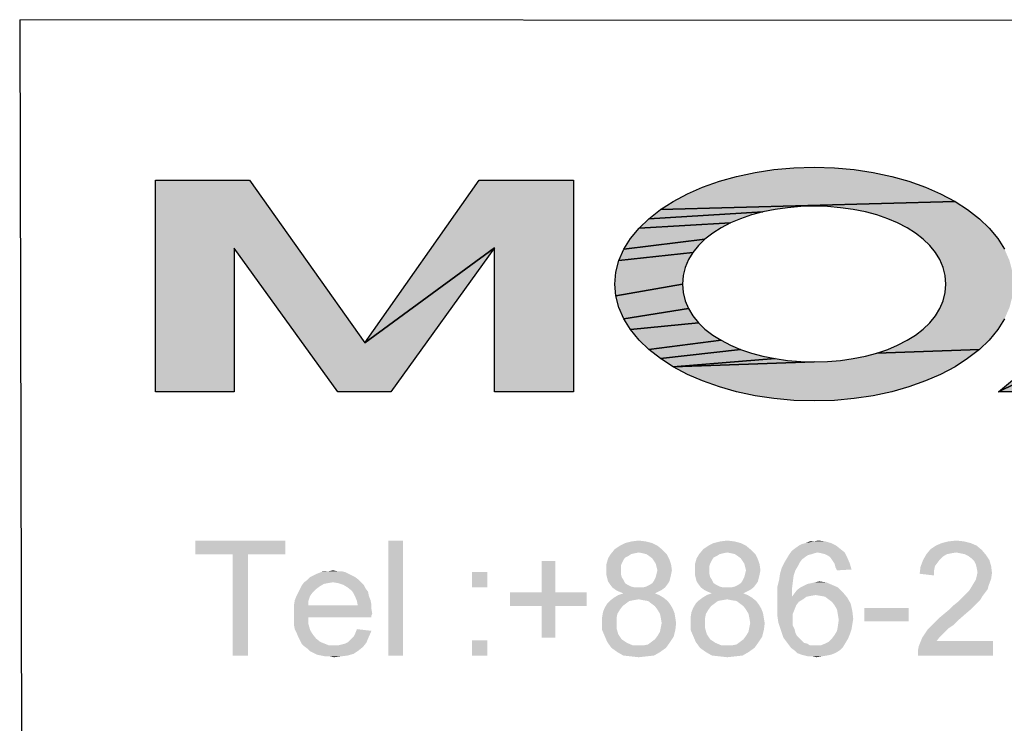
# Model space of a CAD drawing. Units: millimetres. Extents: x -15 to 815, y 29 to 609.
# Drawn here: x 381 to 429, y 65 to 100 of the extents above; entities that cross this region are included whole.
import ezdxf

# ---------------------------------------------------------------- set-up
doc = ezdxf.new("R2010")
doc.units = ezdxf.units.MM
doc.header["$LTSCALE"] = 46.255
doc.layers.add('DRW0001_DXF_FORMAT', color=7, linetype='CONTINUOUS')

msp = doc.modelspace()

# ---------------------------------------------------------------- hatches: boundary and pattern name
at = {"layer": 'DRW0001_DXF_FORMAT', "linetype": 'Continuous'}
for points in [[(419.976, 92.551), (420.979, 92.522), (421.953, 92.435), (422.88, 92.296), (423.795, 92.1), (424.638, 91.863), (425.463, 91.57), (426.202, 91.247), (426.915, 90.868), (412.418, 90.47), (413.037, 90.868), (413.75, 91.247), (414.489, 91.57), (415.314, 91.863), (416.157, 92.1), (417.073, 92.296), (417.999, 92.435), (418.973, 92.522)], [(392.189, 91.909), (397.853, 83.916), (404.249, 88.576), (399.144, 81.497), (396.528, 81.497), (391.433, 88.56), (391.433, 81.497), (387.551, 81.497), (387.551, 91.909)], [(404.249, 88.576), (397.853, 83.916), (403.483, 91.909), (408.139, 91.909), (408.139, 81.497), (404.249, 81.497)], [(437.773, 88.769), (441.545, 91.913), (446.172, 91.913), (440.026, 86.886), (429.054, 81.497), (435.516, 86.886)], [(418.059, 90.473), (417.454, 90.351), (411.838, 90.017), (412.418, 90.47), (426.915, 90.868), (427.534, 90.47), (428.114, 90.017), (428.595, 89.555), (429.02, 89.041), (429.345, 88.521), (429.592, 87.961), (429.741, 87.39), (429.791, 86.803), (429.741, 86.215), (429.592, 85.644), (429.345, 85.084), (429.02, 84.564), (428.595, 84.049), (428.114, 83.587), (423.055, 83.402), (423.6, 83.586), (424.088, 83.792), (424.559, 84.035), (424.968, 84.294), (425.351, 84.591), (425.669, 84.899), (425.948, 85.244), (426.164, 85.601), (426.326, 85.984), (426.424, 86.384), (426.457, 86.803), (426.424, 87.221), (426.326, 87.62), (426.164, 88.004), (425.948, 88.36), (425.669, 88.705), (425.351, 89.013), (424.968, 89.31), (424.559, 89.569), (424.088, 89.813), (423.6, 90.018), (423.055, 90.203), (422.499, 90.351), (421.894, 90.473), (421.282, 90.558), (420.639, 90.611), (419.976, 90.629), (419.314, 90.611), (418.67, 90.558)], [(416.353, 90.018), (415.865, 89.813), (411.357, 89.555), (411.838, 90.017), (417.454, 90.351), (416.898, 90.203)], [(415.394, 89.569), (414.986, 89.31), (414.604, 89.013), (410.608, 88.521), (410.933, 89.041), (411.357, 89.555), (415.865, 89.813)], [(440.026, 86.886), (446.464, 81.523), (456.526, 89.341), (450.558, 81.497), (442.1, 81.497), (437.772, 85.04), (433.446, 81.497), (429.054, 81.497)], [(414.285, 88.705), (414.007, 88.36), (410.361, 87.961), (410.608, 88.521), (414.604, 89.013)], [(413.791, 88.004), (413.629, 87.62), (413.531, 87.221), (413.498, 86.803), (410.212, 86.215), (410.161, 86.803), (410.212, 87.39), (410.361, 87.961), (414.007, 88.36)], [(413.531, 86.384), (413.629, 85.984), (413.791, 85.601), (410.608, 85.084), (410.361, 85.644), (410.212, 86.215), (413.498, 86.803)], [(414.007, 85.244), (414.285, 84.899), (410.933, 84.564), (410.608, 85.084), (413.791, 85.601)], [(414.604, 84.591), (414.986, 84.294), (415.394, 84.035), (411.838, 83.587), (411.357, 84.049), (410.933, 84.564), (414.285, 84.899)], [(415.865, 83.792), (416.353, 83.586), (412.418, 83.134), (411.838, 83.587), (415.394, 84.035)], [(417.454, 83.254), (418.059, 83.132), (413.037, 82.736), (412.418, 83.134), (416.353, 83.586), (416.898, 83.402)], [(423.055, 83.402), (428.114, 83.587), (427.534, 83.134), (426.915, 82.736), (426.202, 82.357), (425.463, 82.034), (424.638, 81.741), (423.795, 81.503), (422.88, 81.307), (421.953, 81.168), (420.979, 81.081), (419.976, 81.051), (418.973, 81.081), (417.999, 81.168), (417.073, 81.307), (416.157, 81.503), (415.314, 81.741), (414.489, 82.034), (413.75, 82.357), (413.037, 82.736), (419.976, 82.976), (420.639, 82.994), (421.282, 83.047), (421.894, 83.132), (422.499, 83.254)], [(419.976, 82.976), (413.037, 82.736), (418.059, 83.132), (418.67, 83.047), (419.314, 82.994)]]:
    msp.add_hatch(color=7, dxfattribs=at).paths.add_polyline_path(points)

# ---------------------------------------------------------------- linework, layer by layer
at = {"layer": 'DRW0001_DXF_FORMAT', "color": 1, "linetype": 'Continuous'}
for p, q in [((800.008, 99.508), (380.871, 99.805)), ((380.886, 99.782), (381.009, 43.82))]:
    msp.add_line(p, q, dxfattribs=at)
at = {"layer": 'DRW0001_DXF_FORMAT', "color": 7, "linetype": 'Continuous'}
for points in [[(419.976, 92.551), (420.979, 92.522), (421.953, 92.435), (422.88, 92.296), (423.795, 92.1), (424.638, 91.863), (425.463, 91.57), (426.202, 91.247), (426.915, 90.868), (412.418, 90.47), (413.037, 90.868), (413.75, 91.247), (414.489, 91.57), (415.314, 91.863), (416.157, 92.1), (417.073, 92.296), (417.999, 92.435), (418.973, 92.522), (419.976, 92.551)], [(392.189, 91.909), (397.853, 83.916), (404.249, 88.576), (399.144, 81.497), (396.528, 81.497), (391.433, 88.56), (391.433, 81.497), (387.551, 81.497), (387.551, 91.909), (392.189, 91.909)], [(404.249, 88.576), (397.853, 83.916), (403.483, 91.909), (408.139, 91.909), (408.139, 81.497), (404.249, 81.497), (404.249, 88.576)], [(437.773, 88.769), (441.545, 91.913), (446.172, 91.913), (440.026, 86.886), (429.054, 81.497), (435.516, 86.886), (437.773, 88.769)], [(418.059, 90.473), (417.454, 90.351), (411.838, 90.017), (412.418, 90.47), (426.915, 90.868), (427.534, 90.47), (428.114, 90.017), (428.595, 89.555), (429.02, 89.041), (429.345, 88.521)], [(416.353, 90.018), (415.865, 89.813), (411.357, 89.555), (411.838, 90.017), (417.454, 90.351), (416.898, 90.203), (416.353, 90.018)], [(429.345, 85.084), (429.02, 84.564), (428.595, 84.049), (428.114, 83.587), (423.055, 83.402), (423.6, 83.586), (424.088, 83.792), (424.559, 84.035), (424.968, 84.294), (425.351, 84.591), (425.669, 84.899), (425.948, 85.244), (426.164, 85.601), (426.326, 85.984), (426.424, 86.384), (426.457, 86.803), (426.424, 87.221), (426.326, 87.62), (426.164, 88.004), (425.948, 88.36), (425.669, 88.705), (425.351, 89.013), (424.968, 89.31), (424.559, 89.569), (424.088, 89.813), (423.6, 90.018), (423.055, 90.203), (422.499, 90.351), (421.894, 90.473), (421.282, 90.558), (420.639, 90.611), (419.976, 90.629), (419.314, 90.611), (418.67, 90.558), (418.059, 90.473)], [(415.394, 89.569), (414.986, 89.31), (414.604, 89.013), (410.608, 88.521), (410.933, 89.041), (411.357, 89.555), (415.865, 89.813), (415.394, 89.569)], [(440.026, 86.886), (446.464, 81.523), (456.526, 89.341), (450.558, 81.497), (442.1, 81.497), (437.772, 85.04), (433.446, 81.497), (429.054, 81.497), (440.026, 86.886)], [(414.285, 88.705), (414.007, 88.36), (410.361, 87.961), (410.608, 88.521), (414.604, 89.013), (414.285, 88.705)], [(413.791, 88.004), (413.629, 87.62), (413.531, 87.221), (413.498, 86.803), (410.212, 86.215), (410.161, 86.803), (410.212, 87.39), (410.361, 87.961), (414.007, 88.36), (413.791, 88.004)], [(413.531, 86.384), (413.629, 85.984), (413.791, 85.601), (410.608, 85.084), (410.361, 85.644), (410.212, 86.215), (413.498, 86.803), (413.531, 86.384)], [(414.007, 85.244), (414.285, 84.899), (410.933, 84.564), (410.608, 85.084), (413.791, 85.601), (414.007, 85.244)], [(414.604, 84.591), (414.986, 84.294), (415.394, 84.035), (411.838, 83.587), (411.357, 84.049), (410.933, 84.564), (414.285, 84.899), (414.604, 84.591)], [(415.865, 83.792), (416.353, 83.586), (412.418, 83.134), (411.838, 83.587), (415.394, 84.035), (415.865, 83.792)], [(417.454, 83.254), (418.059, 83.132), (413.037, 82.736), (412.418, 83.134), (416.353, 83.586), (416.898, 83.402), (417.454, 83.254)], [(423.055, 83.402), (428.114, 83.587), (427.534, 83.134), (426.915, 82.736), (426.202, 82.357), (425.463, 82.034), (424.638, 81.741), (423.795, 81.503), (422.88, 81.307), (421.953, 81.168), (420.979, 81.081), (419.976, 81.051), (418.973, 81.081), (417.999, 81.168), (417.073, 81.307), (416.157, 81.503), (415.314, 81.741), (414.489, 82.034), (413.75, 82.357), (413.037, 82.736), (419.976, 82.976), (420.639, 82.994), (421.282, 83.047), (421.894, 83.132), (422.499, 83.254), (423.055, 83.402)], [(419.976, 82.976), (413.037, 82.736), (418.059, 83.132), (418.67, 83.047), (419.314, 82.994), (419.976, 82.976)]]:
    msp.add_lwpolyline(points, dxfattribs=at)
for points in [[(393.951, 74.186), (389.509, 73.515), (389.509, 74.186)], [(391.353, 73.515), (389.509, 73.515), (393.951, 74.186)], [(392.108, 73.515), (391.353, 73.515), (393.951, 74.186)], [(392.108, 73.515), (393.951, 74.186), (393.951, 73.515)], [(399.734, 74.186), (399.022, 68.529), (399.022, 74.186)], [(399.022, 68.529), (399.734, 74.186), (399.734, 68.529)], [(411.006, 74.144), (411.342, 74.186), (411.677, 74.144)], [(415.365, 74.144), (415.7, 74.186), (416.035, 74.144)], [(419.974, 74.144), (420.184, 74.186), (420.519, 74.144)], [(426.595, 74.144), (426.972, 74.186), (427.349, 74.144)], [(412.515, 73.725), (409.959, 73.515), (410.168, 73.767)], [(412.515, 73.725), (411.342, 73.599), (409.959, 73.515)], [(412.264, 73.934), (410.168, 73.767), (410.42, 73.934)], [(410.168, 73.767), (412.264, 73.934), (412.515, 73.725)], [(412.012, 74.06), (410.42, 73.934), (410.671, 74.06)], [(410.42, 73.934), (412.012, 74.06), (412.264, 73.934)], [(411.677, 74.144), (410.671, 74.06), (411.006, 74.144)], [(410.671, 74.06), (411.677, 74.144), (412.012, 74.06)], [(411.551, 73.557), (411.342, 73.599), (412.515, 73.725)], [(411.719, 73.515), (411.551, 73.557), (412.515, 73.725)], [(411.719, 73.515), (412.515, 73.725), (412.725, 73.515)], [(416.873, 73.725), (414.317, 73.515), (414.526, 73.767)], [(416.873, 73.725), (415.7, 73.599), (414.317, 73.515)], [(416.622, 73.934), (414.526, 73.767), (414.778, 73.934)], [(414.526, 73.767), (416.622, 73.934), (416.873, 73.725)], [(416.37, 74.06), (414.778, 73.934), (415.029, 74.06)], [(414.778, 73.934), (416.37, 74.06), (416.622, 73.934)], [(416.035, 74.144), (415.029, 74.06), (415.365, 74.144)], [(415.029, 74.06), (416.035, 74.144), (416.37, 74.06)], [(415.909, 73.557), (415.7, 73.599), (416.873, 73.725)], [(416.077, 73.515), (415.909, 73.557), (416.873, 73.725)], [(416.077, 73.515), (416.873, 73.725), (417.083, 73.515)], [(420.142, 73.599), (418.759, 73.515), (418.884, 73.683)], [(421.273, 73.767), (418.884, 73.683), (419.052, 73.809)], [(420.142, 73.599), (418.884, 73.683), (421.273, 73.767)], [(421.064, 73.934), (419.052, 73.809), (419.22, 73.934)], [(419.052, 73.809), (421.064, 73.934), (421.273, 73.767)], [(419.22, 73.934), (419.387, 74.018), (420.812, 74.06)], [(419.22, 73.934), (420.812, 74.06), (421.064, 73.934)], [(420.812, 74.06), (419.387, 74.018), (419.555, 74.06)], [(419.974, 74.144), (420.519, 74.144), (419.555, 74.06)], [(419.974, 74.144), (419.555, 74.06), (419.764, 74.144)], [(419.555, 74.06), (420.519, 74.144), (420.812, 74.06)], [(420.142, 73.599), (421.273, 73.767), (421.483, 73.599)], [(428.229, 73.725), (425.505, 73.515), (425.715, 73.767)], [(428.229, 73.725), (426.972, 73.599), (425.505, 73.515)], [(427.978, 73.934), (425.715, 73.767), (425.966, 73.934)], [(425.715, 73.767), (427.978, 73.934), (428.229, 73.725)], [(427.684, 74.06), (425.966, 73.934), (426.26, 74.06)], [(425.966, 73.934), (427.684, 74.06), (427.978, 73.934)], [(427.349, 74.144), (426.26, 74.06), (426.595, 74.144)], [(426.26, 74.06), (427.349, 74.144), (427.684, 74.06)], [(427.182, 73.557), (426.972, 73.599), (428.229, 73.725)], [(427.391, 73.515), (427.182, 73.557), (428.229, 73.725)], [(427.391, 73.515), (428.229, 73.725), (428.439, 73.473)], [(392.108, 73.515), (391.353, 68.529), (391.353, 73.515)], [(391.353, 68.529), (392.108, 73.515), (392.108, 68.529)], [(410.587, 73.222), (409.749, 73.012), (409.833, 73.306)], [(410.587, 73.222), (410.504, 73.054), (409.749, 73.012)], [(410.965, 73.515), (410.839, 73.431), (409.833, 73.306)], [(410.965, 73.515), (409.833, 73.306), (409.959, 73.515)], [(410.839, 73.431), (410.671, 73.348), (409.833, 73.306)], [(409.833, 73.306), (410.671, 73.348), (410.587, 73.222)], [(411.342, 73.599), (411.132, 73.557), (409.959, 73.515)], [(409.959, 73.515), (411.132, 73.557), (410.965, 73.515)], [(412.725, 73.515), (411.845, 73.431), (411.719, 73.515)], [(412.012, 73.306), (411.845, 73.431), (412.725, 73.515)], [(412.012, 73.306), (412.725, 73.515), (412.85, 73.264)], [(412.85, 73.264), (412.096, 73.18), (412.012, 73.306)], [(412.18, 73.054), (412.096, 73.18), (412.85, 73.264)], [(412.18, 73.054), (412.85, 73.264), (412.934, 73.012)], [(414.945, 73.222), (414.107, 73.012), (414.191, 73.306)], [(414.945, 73.222), (414.862, 73.054), (414.107, 73.012)], [(415.323, 73.515), (415.197, 73.431), (414.191, 73.306)], [(415.323, 73.515), (414.191, 73.306), (414.317, 73.515)], [(415.197, 73.431), (415.029, 73.348), (414.191, 73.306)], [(414.191, 73.306), (415.029, 73.348), (414.945, 73.222)], [(415.7, 73.599), (415.49, 73.557), (414.317, 73.515)], [(414.317, 73.515), (415.49, 73.557), (415.323, 73.515)], [(417.083, 73.515), (416.203, 73.431), (416.077, 73.515)], [(416.37, 73.306), (416.203, 73.431), (417.083, 73.515)], [(416.37, 73.306), (417.083, 73.515), (417.208, 73.264)], [(417.208, 73.264), (416.454, 73.18), (416.37, 73.306)], [(416.538, 73.054), (416.454, 73.18), (417.208, 73.264)], [(416.538, 73.054), (417.208, 73.264), (417.292, 73.012)], [(419.387, 73.264), (418.507, 73.096), (418.633, 73.306)], [(418.507, 73.096), (419.387, 73.264), (419.262, 73.096)], [(419.848, 73.515), (419.681, 73.473), (418.633, 73.306)], [(419.848, 73.515), (418.633, 73.306), (418.759, 73.515)], [(419.681, 73.473), (419.555, 73.39), (418.633, 73.306)], [(418.633, 73.306), (419.555, 73.39), (419.387, 73.264)], [(420.142, 73.599), (419.974, 73.557), (418.759, 73.515)], [(418.759, 73.515), (419.974, 73.557), (419.848, 73.515)], [(421.483, 73.599), (420.351, 73.557), (420.142, 73.599)], [(420.519, 73.515), (420.351, 73.557), (421.483, 73.599)], [(420.686, 73.431), (420.519, 73.515), (421.483, 73.599)], [(420.686, 73.431), (421.483, 73.599), (421.608, 73.348)], [(421.608, 73.348), (420.812, 73.306), (420.686, 73.431)], [(420.896, 73.18), (420.812, 73.306), (421.608, 73.348)], [(420.98, 73.054), (420.896, 73.18), (421.608, 73.348)], [(420.98, 73.054), (421.608, 73.348), (421.734, 73.054)], [(426.05, 73.096), (425.212, 72.887), (425.338, 73.222)], [(426.511, 73.515), (426.302, 73.39), (425.338, 73.222)], [(426.511, 73.515), (425.338, 73.222), (425.505, 73.515)], [(426.302, 73.39), (426.176, 73.264), (425.338, 73.222)], [(425.338, 73.222), (426.176, 73.264), (426.05, 73.096)], [(426.972, 73.599), (426.721, 73.557), (425.505, 73.515)], [(425.505, 73.515), (426.721, 73.557), (426.511, 73.515)], [(428.439, 73.473), (427.559, 73.431), (427.391, 73.515)], [(427.726, 73.306), (427.559, 73.431), (428.439, 73.473)], [(427.726, 73.306), (428.439, 73.473), (428.606, 73.222)], [(428.606, 73.222), (427.852, 73.18), (427.726, 73.306)], [(427.936, 73.012), (427.852, 73.18), (428.606, 73.222)], [(427.936, 73.012), (428.606, 73.222), (428.69, 72.929)], [(396.088, 72.677), (396.298, 72.719), (396.507, 72.677)], [(407.235, 73.18), (406.565, 71.63), (406.565, 73.18)], [(406.565, 71.63), (407.235, 73.18), (407.235, 71.63)], [(409.749, 73.012), (410.504, 73.054), (410.462, 72.929)], [(410.462, 72.929), (409.749, 72.719), (409.749, 73.012)], [(410.462, 72.929), (410.462, 72.761), (409.749, 72.719)], [(409.749, 72.719), (410.462, 72.761), (410.462, 72.551)], [(410.462, 72.551), (409.749, 72.51), (409.749, 72.719)], [(412.934, 73.012), (412.222, 72.887), (412.18, 73.054)], [(412.264, 72.719), (412.222, 72.887), (412.934, 73.012)], [(412.976, 72.719), (412.222, 72.551), (412.264, 72.719)], [(412.222, 72.551), (412.976, 72.719), (412.934, 72.51)], [(412.264, 72.719), (412.934, 73.012), (412.976, 72.719)], [(414.107, 73.012), (414.862, 73.054), (414.82, 72.929)], [(414.82, 72.929), (414.107, 72.719), (414.107, 73.012)], [(414.82, 72.929), (414.82, 72.761), (414.107, 72.719)], [(414.107, 72.719), (414.82, 72.761), (414.82, 72.551)], [(414.82, 72.551), (414.107, 72.51), (414.107, 72.719)], [(417.292, 73.012), (416.58, 72.887), (416.538, 73.054)], [(416.622, 72.719), (416.58, 72.887), (417.292, 73.012)], [(417.334, 72.719), (416.58, 72.551), (416.622, 72.719)], [(416.58, 72.551), (417.334, 72.719), (417.292, 72.51)], [(416.622, 72.719), (417.292, 73.012), (417.334, 72.719)], [(419.052, 72.719), (418.298, 72.551), (418.382, 72.845)], [(418.298, 72.551), (419.052, 72.719), (418.968, 72.468)], [(419.262, 73.096), (419.178, 72.929), (418.382, 72.845)], [(419.262, 73.096), (418.382, 72.845), (418.507, 73.096)], [(418.382, 72.845), (419.178, 72.929), (419.052, 72.719)], [(421.734, 73.054), (421.022, 72.887), (420.98, 73.054)], [(421.022, 72.887), (421.734, 73.054), (421.818, 72.761)], [(421.818, 72.761), (421.105, 72.719), (421.022, 72.887)], [(425.883, 72.719), (425.17, 72.551), (425.212, 72.887)], [(425.17, 72.551), (425.883, 72.719), (425.883, 72.468)], [(426.05, 73.096), (425.924, 72.929), (425.212, 72.887)], [(425.212, 72.887), (425.924, 72.929), (425.883, 72.719)], [(428.69, 72.929), (427.978, 72.845), (427.936, 73.012)], [(428.02, 72.635), (427.978, 72.845), (428.69, 72.929)], [(428.02, 72.635), (428.69, 72.929), (428.732, 72.593)], [(397.555, 72.258), (394.873, 72.132), (395.041, 72.258)], [(396.298, 72.132), (394.873, 72.132), (397.555, 72.258)], [(397.387, 72.384), (395.041, 72.258), (395.167, 72.384)], [(395.041, 72.258), (397.387, 72.384), (397.555, 72.258)], [(397.22, 72.468), (395.167, 72.384), (395.334, 72.468)], [(395.167, 72.384), (397.22, 72.468), (397.387, 72.384)], [(397.052, 72.551), (395.334, 72.468), (395.502, 72.551)], [(395.334, 72.468), (397.052, 72.551), (397.22, 72.468)], [(396.885, 72.635), (395.502, 72.551), (395.711, 72.635)], [(395.502, 72.551), (396.885, 72.635), (397.052, 72.551)], [(396.507, 72.677), (396.717, 72.677), (395.711, 72.635)], [(396.088, 72.677), (396.507, 72.677), (395.711, 72.635)], [(396.088, 72.677), (395.711, 72.635), (395.879, 72.677)], [(395.711, 72.635), (396.717, 72.677), (396.885, 72.635)], [(396.298, 72.132), (397.555, 72.258), (397.681, 72.132)], [(403.883, 72.635), (403.128, 71.881), (403.128, 72.635)], [(403.128, 71.881), (403.883, 72.635), (403.883, 71.881)], [(409.749, 72.51), (410.462, 72.551), (410.504, 72.384)], [(410.504, 72.384), (409.791, 72.342), (409.749, 72.51)], [(409.791, 72.342), (410.504, 72.384), (410.587, 72.258)], [(410.587, 72.258), (409.833, 72.174), (409.791, 72.342)], [(409.833, 72.174), (410.587, 72.258), (410.671, 72.091)], [(412.85, 72.174), (412.012, 72.091), (412.096, 72.216)], [(412.892, 72.342), (412.096, 72.216), (412.18, 72.384)], [(412.096, 72.216), (412.892, 72.342), (412.85, 72.174)], [(412.934, 72.51), (412.18, 72.384), (412.222, 72.551)], [(412.18, 72.384), (412.934, 72.51), (412.892, 72.342)], [(414.107, 72.51), (414.82, 72.551), (414.862, 72.384)], [(414.862, 72.384), (414.149, 72.342), (414.107, 72.51)], [(414.149, 72.342), (414.862, 72.384), (414.945, 72.258)], [(414.945, 72.258), (414.191, 72.174), (414.149, 72.342)], [(414.191, 72.174), (414.945, 72.258), (415.029, 72.091)], [(417.208, 72.174), (416.37, 72.091), (416.454, 72.216)], [(417.25, 72.342), (416.454, 72.216), (416.538, 72.384)], [(416.454, 72.216), (417.25, 72.342), (417.208, 72.174)], [(417.292, 72.51), (416.538, 72.384), (416.58, 72.551)], [(416.538, 72.384), (417.292, 72.51), (417.25, 72.342)], [(418.926, 72.132), (418.172, 71.923), (418.256, 72.258)], [(418.968, 72.468), (418.256, 72.258), (418.298, 72.551)], [(418.256, 72.258), (418.968, 72.468), (418.926, 72.132)], [(427.81, 72.049), (427.936, 72.258), (428.69, 72.3)], [(427.81, 72.049), (428.69, 72.3), (428.564, 71.965)], [(428.69, 72.3), (427.936, 72.258), (427.978, 72.426)], [(428.732, 72.593), (427.978, 72.426), (428.02, 72.635)], [(427.978, 72.426), (428.732, 72.593), (428.69, 72.3)], [(395.46, 71.797), (394.58, 71.63), (394.664, 71.797)], [(394.58, 71.63), (395.46, 71.797), (395.292, 71.63)], [(395.628, 71.923), (394.664, 71.797), (394.748, 71.965)], [(394.664, 71.797), (395.628, 71.923), (395.46, 71.797)], [(396.298, 72.132), (396.047, 72.091), (394.748, 71.965)], [(396.298, 72.132), (394.748, 71.965), (394.873, 72.132)], [(396.047, 72.091), (395.837, 72.049), (394.748, 71.965)], [(394.748, 71.965), (395.837, 72.049), (395.628, 71.923)], [(397.681, 72.132), (396.549, 72.091), (396.298, 72.132)], [(396.801, 72.007), (396.549, 72.091), (397.681, 72.132)], [(396.801, 72.007), (397.681, 72.132), (397.807, 72.007)], [(397.807, 72.007), (397.01, 71.881), (396.801, 72.007)], [(397.01, 71.881), (397.807, 72.007), (397.89, 71.839)], [(397.89, 71.839), (397.22, 71.713), (397.01, 71.881)], [(397.22, 71.713), (397.89, 71.839), (398.016, 71.671)], [(410.671, 72.091), (409.917, 72.049), (409.833, 72.174)], [(409.917, 72.049), (410.671, 72.091), (410.797, 72.007)], [(410.797, 72.007), (410.043, 71.881), (409.917, 72.049)], [(410.797, 72.007), (410.965, 71.923), (410.043, 71.881)], [(410.043, 71.881), (410.965, 71.923), (411.132, 71.881)], [(411.132, 71.881), (410.21, 71.755), (410.043, 71.881)], [(411.551, 71.881), (412.641, 71.881), (410.21, 71.755)], [(411.342, 71.881), (411.551, 71.881), (410.21, 71.755)], [(411.132, 71.881), (411.342, 71.881), (410.21, 71.755)], [(410.21, 71.755), (412.641, 71.881), (412.473, 71.755)], [(412.473, 71.755), (410.378, 71.671), (410.21, 71.755)], [(410.378, 71.671), (412.473, 71.755), (412.305, 71.671)], [(411.551, 71.881), (411.719, 71.923), (412.766, 72.049)], [(411.551, 71.881), (412.766, 72.049), (412.641, 71.881)], [(411.719, 71.923), (411.886, 72.007), (412.766, 72.049)], [(412.766, 72.049), (411.886, 72.007), (412.012, 72.091)], [(412.012, 72.091), (412.85, 72.174), (412.766, 72.049)], [(415.029, 72.091), (414.275, 72.049), (414.191, 72.174)], [(414.275, 72.049), (415.029, 72.091), (415.155, 72.007)], [(415.155, 72.007), (414.401, 71.881), (414.275, 72.049)], [(415.155, 72.007), (415.323, 71.923), (414.401, 71.881)], [(414.401, 71.881), (415.323, 71.923), (415.49, 71.881)], [(415.49, 71.881), (414.568, 71.755), (414.401, 71.881)], [(415.909, 71.881), (416.999, 71.881), (414.568, 71.755)], [(415.7, 71.881), (415.909, 71.881), (414.568, 71.755)], [(415.49, 71.881), (415.7, 71.881), (414.568, 71.755)], [(414.568, 71.755), (416.999, 71.881), (416.831, 71.755)], [(416.831, 71.755), (414.736, 71.671), (414.568, 71.755)], [(414.736, 71.671), (416.831, 71.755), (416.664, 71.671)], [(415.909, 71.881), (416.077, 71.923), (417.125, 72.049)], [(415.909, 71.881), (417.125, 72.049), (416.999, 71.881)], [(416.077, 71.923), (416.245, 72.007), (417.125, 72.049)], [(417.125, 72.049), (416.245, 72.007), (416.37, 72.091)], [(416.37, 72.091), (417.208, 72.174), (417.125, 72.049)], [(418.172, 71.923), (418.926, 72.132), (418.884, 71.797)], [(418.884, 71.797), (418.172, 71.546), (418.172, 71.923)], [(418.172, 71.546), (418.884, 71.797), (418.884, 71.42)], [(421.399, 71.63), (419.01, 71.588), (419.136, 71.755)], [(421.147, 71.881), (419.136, 71.755), (419.304, 71.881)], [(419.136, 71.755), (421.147, 71.881), (421.399, 71.63)], [(419.304, 71.881), (419.471, 71.965), (420.854, 72.007)], [(419.304, 71.881), (420.854, 72.007), (421.147, 71.881)], [(420.854, 72.007), (419.471, 71.965), (419.639, 72.049)], [(419.639, 72.049), (419.848, 72.091), (420.561, 72.132)], [(419.639, 72.049), (420.561, 72.132), (420.854, 72.007)], [(420.561, 72.132), (419.848, 72.091), (420.016, 72.132)], [(420.016, 72.132), (420.225, 72.174), (420.561, 72.132)], [(428.523, 71.797), (427.601, 71.713), (427.684, 71.839)], [(427.601, 71.713), (428.523, 71.797), (428.397, 71.63)], [(428.564, 71.965), (427.684, 71.839), (427.81, 72.049)], [(427.684, 71.839), (428.564, 71.965), (428.523, 71.797)], [(395.083, 71.211), (394.37, 71.001), (394.412, 71.252)], [(395.167, 71.462), (394.412, 71.252), (394.496, 71.462)], [(394.412, 71.252), (395.167, 71.462), (395.083, 71.211)], [(395.292, 71.63), (394.496, 71.462), (394.58, 71.63)], [(394.496, 71.462), (395.292, 71.63), (395.167, 71.462)], [(398.016, 71.671), (397.304, 71.588), (397.22, 71.713)], [(397.304, 71.588), (398.016, 71.671), (398.058, 71.462)], [(398.058, 71.462), (397.387, 71.42), (397.304, 71.588)], [(397.387, 71.42), (398.058, 71.462), (398.142, 71.252)], [(398.142, 71.252), (397.471, 71.211), (397.387, 71.42)], [(397.471, 71.211), (398.142, 71.252), (398.184, 71.043)], [(407.235, 71.63), (408.786, 71.63), (405.014, 70.959)], [(406.565, 71.63), (407.235, 71.63), (405.014, 70.959)], [(406.565, 71.63), (405.014, 70.959), (405.014, 71.63)], [(406.565, 70.959), (405.014, 70.959), (408.786, 71.63)], [(407.235, 70.959), (406.565, 70.959), (408.786, 71.63)], [(407.235, 70.959), (408.786, 71.63), (408.786, 70.959)], [(411.09, 71.252), (410.881, 71.211), (409.791, 71.085)], [(411.09, 71.252), (409.791, 71.085), (409.959, 71.252)], [(412.557, 71.378), (411.342, 71.294), (409.959, 71.252)], [(412.557, 71.378), (409.959, 71.252), (410.126, 71.378)], [(409.959, 71.252), (411.342, 71.294), (411.09, 71.252)], [(412.347, 71.504), (410.126, 71.378), (410.336, 71.504)], [(410.126, 71.378), (412.347, 71.504), (412.557, 71.378)], [(412.138, 71.588), (410.336, 71.504), (410.587, 71.588)], [(410.336, 71.504), (412.138, 71.588), (412.347, 71.504)], [(412.305, 71.671), (410.587, 71.588), (410.378, 71.671)], [(410.587, 71.588), (412.305, 71.671), (412.138, 71.588)], [(411.551, 71.252), (411.342, 71.294), (412.557, 71.378)], [(411.803, 71.211), (411.551, 71.252), (412.557, 71.378)], [(411.803, 71.211), (412.557, 71.378), (412.766, 71.211)], [(415.448, 71.252), (415.239, 71.211), (414.149, 71.085)], [(415.448, 71.252), (414.149, 71.085), (414.317, 71.252)], [(416.915, 71.378), (415.7, 71.294), (414.317, 71.252)], [(416.915, 71.378), (414.317, 71.252), (414.485, 71.378)], [(414.317, 71.252), (415.7, 71.294), (415.448, 71.252)], [(416.705, 71.504), (414.485, 71.378), (414.694, 71.504)], [(414.485, 71.378), (416.705, 71.504), (416.915, 71.378)], [(416.496, 71.588), (414.694, 71.504), (414.945, 71.588)], [(414.694, 71.504), (416.496, 71.588), (416.705, 71.504)], [(416.664, 71.671), (414.945, 71.588), (414.736, 71.671)], [(414.945, 71.588), (416.664, 71.671), (416.496, 71.588)], [(415.909, 71.252), (415.7, 71.294), (416.915, 71.378)], [(416.161, 71.211), (415.909, 71.252), (416.915, 71.378)], [(416.161, 71.211), (416.915, 71.378), (417.125, 71.211)], [(418.884, 71.42), (418.172, 71.169), (418.172, 71.546)], [(419.597, 71.42), (419.429, 71.294), (418.172, 71.169)], [(418.884, 71.42), (419.597, 71.42), (418.172, 71.169)], [(418.172, 71.169), (419.429, 71.294), (419.22, 71.169)], [(420.058, 71.504), (418.884, 71.42), (419.01, 71.588)], [(420.058, 71.504), (419.806, 71.462), (418.884, 71.42)], [(418.884, 71.42), (419.806, 71.462), (419.597, 71.42)], [(420.058, 71.504), (419.01, 71.588), (421.399, 71.63)], [(420.309, 71.462), (420.058, 71.504), (421.399, 71.63)], [(420.519, 71.42), (420.309, 71.462), (421.399, 71.63)], [(420.519, 71.42), (421.399, 71.63), (421.608, 71.378)], [(421.608, 71.378), (420.686, 71.294), (420.519, 71.42)], [(420.854, 71.169), (420.686, 71.294), (421.608, 71.378)], [(420.854, 71.169), (421.608, 71.378), (421.776, 71.085)], [(428.145, 71.252), (427.056, 71.169), (427.223, 71.336)], [(427.056, 71.169), (428.145, 71.252), (427.978, 71.085)], [(428.271, 71.462), (427.223, 71.336), (427.349, 71.462)], [(427.223, 71.336), (428.271, 71.462), (428.145, 71.252)], [(427.349, 71.462), (427.475, 71.588), (428.397, 71.63)], [(427.349, 71.462), (428.397, 71.63), (428.271, 71.462)], [(428.397, 71.63), (427.475, 71.588), (427.601, 71.713)], [(394.37, 71.001), (395.083, 71.211), (395.083, 71.001)], [(397.513, 71.001), (398.184, 70.833), (394.37, 70.791)], [(395.083, 71.001), (397.513, 71.001), (394.37, 70.791)], [(395.083, 71.001), (394.37, 70.791), (394.37, 71.001)], [(394.37, 70.791), (398.184, 70.833), (398.226, 70.582)], [(398.226, 70.582), (394.37, 70.54), (394.37, 70.791)], [(398.184, 71.043), (397.513, 71.001), (397.471, 71.211)], [(397.513, 71.001), (398.184, 71.043), (398.184, 70.833)], [(407.235, 70.959), (406.565, 69.409), (406.565, 70.959)], [(406.565, 69.409), (407.235, 70.959), (407.235, 69.409)], [(410.42, 70.791), (409.582, 70.666), (409.666, 70.875)], [(409.582, 70.666), (410.42, 70.791), (410.294, 70.582)], [(410.713, 71.085), (410.545, 70.959), (409.666, 70.875)], [(410.713, 71.085), (409.666, 70.875), (409.791, 71.085)], [(409.666, 70.875), (410.545, 70.959), (410.42, 70.791)], [(409.791, 71.085), (410.881, 71.211), (410.713, 71.085)], [(412.766, 71.211), (411.97, 71.085), (411.803, 71.211)], [(411.97, 71.085), (412.766, 71.211), (412.892, 71.043)], [(412.892, 71.043), (412.138, 70.959), (411.97, 71.085)], [(412.138, 70.959), (412.892, 71.043), (413.018, 70.833)], [(413.018, 70.833), (412.264, 70.791), (412.138, 70.959)], [(412.264, 70.791), (413.018, 70.833), (413.102, 70.624)], [(413.102, 70.624), (412.389, 70.582), (412.264, 70.791)], [(414.778, 70.791), (413.94, 70.666), (414.024, 70.875)], [(413.94, 70.666), (414.778, 70.791), (414.652, 70.582)], [(415.071, 71.085), (414.904, 70.959), (414.024, 70.875)], [(415.071, 71.085), (414.024, 70.875), (414.149, 71.085)], [(414.024, 70.875), (414.904, 70.959), (414.778, 70.791)], [(414.149, 71.085), (415.239, 71.211), (415.071, 71.085)], [(417.125, 71.211), (416.328, 71.085), (416.161, 71.211)], [(416.328, 71.085), (417.125, 71.211), (417.25, 71.043)], [(417.25, 71.043), (416.496, 70.959), (416.328, 71.085)], [(416.496, 70.959), (417.25, 71.043), (417.376, 70.833)], [(417.376, 70.833), (416.622, 70.791), (416.496, 70.959)], [(416.622, 70.791), (417.376, 70.833), (417.46, 70.624)], [(417.46, 70.624), (416.747, 70.582), (416.622, 70.791)], [(419.22, 71.169), (419.094, 71.001), (418.172, 70.791)], [(419.22, 71.169), (418.172, 70.791), (418.172, 71.169)], [(418.172, 70.791), (419.094, 71.001), (419.01, 70.791)], [(419.01, 70.791), (418.926, 70.582), (418.172, 70.456)], [(419.01, 70.791), (418.172, 70.456), (418.172, 70.791)], [(421.776, 71.085), (420.98, 71.001), (420.854, 71.169)], [(421.105, 70.791), (420.98, 71.001), (421.776, 71.085)], [(421.105, 70.791), (421.776, 71.085), (421.86, 70.708)], [(421.86, 70.708), (421.147, 70.54), (421.105, 70.791)], [(424.625, 70.875), (422.446, 70.205), (422.446, 70.875)], [(422.446, 70.205), (424.625, 70.875), (424.625, 70.205)], [(427.726, 70.833), (426.427, 70.624), (426.679, 70.833)], [(426.427, 70.624), (427.726, 70.833), (427.433, 70.582)], [(426.679, 70.833), (426.846, 71.001), (427.978, 71.085)], [(426.679, 70.833), (427.978, 71.085), (427.726, 70.833)], [(427.978, 71.085), (426.846, 71.001), (427.056, 71.169)], [(394.37, 70.54), (398.226, 70.582), (398.184, 70.498)], [(394.37, 70.54), (398.184, 70.498), (395.083, 70.414)], [(395.083, 70.414), (394.37, 70.289), (394.37, 70.54)], [(394.37, 70.289), (395.083, 70.414), (395.083, 70.079)], [(395.083, 70.079), (394.37, 70.037), (394.37, 70.289)], [(395.083, 70.414), (398.184, 70.498), (398.184, 70.414)], [(410.294, 70.582), (409.54, 70.414), (409.582, 70.666)], [(409.54, 70.414), (410.294, 70.582), (410.252, 70.372)], [(410.252, 70.372), (409.54, 70.163), (409.54, 70.414)], [(409.54, 70.163), (410.252, 70.372), (410.252, 70.163)], [(412.431, 70.372), (412.389, 70.582), (413.102, 70.624)], [(412.431, 70.372), (413.102, 70.624), (413.144, 70.372)], [(413.144, 70.372), (412.473, 70.121), (412.431, 70.372)], [(412.473, 70.121), (413.144, 70.372), (413.185, 70.121)], [(414.652, 70.582), (413.898, 70.414), (413.94, 70.666)], [(413.898, 70.414), (414.652, 70.582), (414.61, 70.372)], [(414.61, 70.372), (413.898, 70.163), (413.898, 70.414)], [(413.898, 70.163), (414.61, 70.372), (414.61, 70.163)], [(416.789, 70.372), (416.747, 70.582), (417.46, 70.624)], [(416.789, 70.372), (417.46, 70.624), (417.502, 70.372)], [(417.502, 70.372), (416.831, 70.121), (416.789, 70.372)], [(416.831, 70.121), (417.502, 70.372), (417.544, 70.121)], [(418.172, 70.456), (418.926, 70.582), (418.926, 70.331)], [(418.926, 70.331), (418.214, 70.163), (418.172, 70.456)], [(418.214, 70.163), (418.926, 70.331), (418.926, 70.163)], [(421.147, 70.54), (421.86, 70.708), (421.902, 70.331)], [(421.902, 70.331), (421.189, 70.289), (421.147, 70.54)], [(421.86, 70.079), (421.147, 69.995), (421.189, 70.289)], [(421.189, 70.289), (421.902, 70.331), (421.86, 70.079)], [(427.098, 70.289), (425.924, 70.163), (426.176, 70.414)], [(425.924, 70.163), (427.098, 70.289), (426.846, 70.037)], [(427.433, 70.582), (426.176, 70.414), (426.427, 70.624)], [(426.176, 70.414), (427.433, 70.582), (427.098, 70.289)], [(394.412, 69.828), (394.37, 70.037), (395.083, 70.079)], [(394.412, 69.828), (395.083, 70.079), (395.167, 69.786)], [(395.167, 69.786), (394.496, 69.66), (394.412, 69.828)], [(398.184, 69.744), (397.387, 69.618), (397.471, 69.828)], [(410.252, 70.163), (410.252, 69.87), (409.54, 69.786)], [(410.252, 70.163), (409.54, 69.786), (409.54, 70.163)], [(409.54, 69.786), (410.252, 69.87), (410.336, 69.576)], [(413.144, 69.786), (412.389, 69.702), (412.431, 69.911)], [(413.185, 70.121), (412.431, 69.911), (412.473, 70.121)], [(412.431, 69.911), (413.185, 70.121), (413.144, 69.786)], [(414.61, 70.163), (414.61, 69.87), (413.898, 69.786)], [(414.61, 70.163), (413.898, 69.786), (413.898, 70.163)], [(413.898, 69.786), (414.61, 69.87), (414.694, 69.576)], [(417.502, 69.786), (416.747, 69.702), (416.789, 69.911)], [(417.544, 70.121), (416.789, 69.911), (416.831, 70.121)], [(416.789, 69.911), (417.544, 70.121), (417.502, 69.786)], [(418.926, 70.163), (418.298, 69.911), (418.214, 70.163)], [(418.926, 70.163), (418.926, 69.995), (418.298, 69.911)], [(418.298, 69.911), (418.926, 69.995), (419.01, 69.828)], [(419.01, 69.828), (418.382, 69.66), (418.298, 69.911)], [(418.382, 69.66), (419.01, 69.828), (419.052, 69.66)], [(421.818, 69.828), (421.105, 69.744), (421.147, 69.995)], [(421.105, 69.744), (421.818, 69.828), (421.734, 69.576)], [(421.147, 69.995), (421.86, 70.079), (421.818, 69.828)], [(426.595, 69.87), (425.547, 69.786), (425.715, 69.953)], [(425.547, 69.786), (426.595, 69.87), (426.427, 69.702)], [(426.846, 70.037), (425.715, 69.953), (425.924, 70.163)], [(425.715, 69.953), (426.846, 70.037), (426.595, 69.87)], [(394.496, 69.66), (395.167, 69.786), (395.292, 69.576)], [(395.292, 69.576), (394.58, 69.451), (394.496, 69.66)], [(394.58, 69.451), (395.292, 69.576), (395.46, 69.367)], [(395.46, 69.367), (394.664, 69.283), (394.58, 69.451)], [(394.664, 69.283), (395.46, 69.367), (395.669, 69.199)], [(397.052, 69.199), (397.178, 69.325), (398.058, 69.451)], [(397.052, 69.199), (398.058, 69.451), (397.932, 69.157)], [(398.058, 69.451), (397.178, 69.325), (397.304, 69.451)], [(397.304, 69.451), (397.387, 69.618), (398.184, 69.744)], [(397.304, 69.451), (398.184, 69.744), (398.058, 69.451)], [(410.336, 69.576), (409.666, 69.492), (409.54, 69.786)], [(409.666, 69.492), (410.336, 69.576), (410.42, 69.451)], [(410.42, 69.451), (409.791, 69.199), (409.666, 69.492)], [(410.42, 69.451), (410.504, 69.325), (409.791, 69.199)], [(410.504, 69.325), (410.629, 69.241), (409.791, 69.199)], [(411.97, 69.199), (412.138, 69.325), (413.06, 69.451)], [(411.97, 69.199), (413.06, 69.451), (412.892, 69.199)], [(413.06, 69.451), (412.138, 69.325), (412.264, 69.492)], [(412.264, 69.492), (412.389, 69.702), (413.144, 69.786)], [(412.264, 69.492), (413.144, 69.786), (413.06, 69.451)], [(414.694, 69.576), (414.024, 69.492), (413.898, 69.786)], [(414.024, 69.492), (414.694, 69.576), (414.778, 69.451)], [(414.778, 69.451), (414.149, 69.199), (414.024, 69.492)], [(414.778, 69.451), (414.862, 69.325), (414.149, 69.199)], [(414.862, 69.325), (414.987, 69.241), (414.149, 69.199)], [(416.328, 69.199), (416.496, 69.325), (417.418, 69.451)], [(416.328, 69.199), (417.418, 69.451), (417.25, 69.199)], [(417.418, 69.451), (416.496, 69.325), (416.622, 69.492)], [(416.622, 69.492), (416.747, 69.702), (417.502, 69.786)], [(416.622, 69.492), (417.502, 69.786), (417.418, 69.451)], [(419.052, 69.66), (418.465, 69.409), (418.382, 69.66)], [(419.052, 69.66), (419.136, 69.492), (418.465, 69.409)], [(418.465, 69.409), (419.136, 69.492), (419.262, 69.367)], [(419.262, 69.367), (418.591, 69.241), (418.465, 69.409)], [(419.262, 69.367), (419.345, 69.283), (418.591, 69.241)], [(421.65, 69.367), (420.686, 69.199), (420.854, 69.367)], [(420.686, 69.199), (421.65, 69.367), (421.524, 69.157)], [(420.854, 69.367), (420.98, 69.534), (421.734, 69.576)], [(420.854, 69.367), (421.734, 69.576), (421.65, 69.367)], [(421.734, 69.576), (420.98, 69.534), (421.105, 69.744)], [(426.134, 69.409), (426.008, 69.241), (425.128, 68.99)], [(426.134, 69.409), (425.128, 68.99), (425.296, 69.409)], [(426.427, 69.702), (425.296, 69.409), (425.547, 69.786)], [(426.427, 69.702), (426.302, 69.576), (425.296, 69.409)], [(425.296, 69.409), (426.302, 69.576), (426.134, 69.409)], [(395.669, 69.199), (394.748, 69.115), (394.664, 69.283)], [(394.748, 69.115), (395.669, 69.199), (395.879, 69.115)], [(395.879, 69.115), (394.873, 68.99), (394.748, 69.115)], [(395.879, 69.115), (396.088, 69.031), (394.873, 68.99)], [(396.34, 69.031), (396.549, 69.031), (394.873, 68.99)], [(396.088, 69.031), (396.34, 69.031), (394.873, 68.99)], [(397.765, 68.948), (394.873, 68.99), (396.549, 69.031)], [(397.765, 68.948), (395.041, 68.864), (394.873, 68.99)], [(395.041, 68.864), (397.765, 68.948), (397.555, 68.78)], [(397.555, 68.78), (395.167, 68.738), (395.041, 68.864)], [(396.549, 69.031), (396.717, 69.073), (397.932, 69.157)], [(396.549, 69.031), (397.932, 69.157), (397.765, 68.948)], [(396.717, 69.073), (396.885, 69.115), (397.932, 69.157)], [(397.932, 69.157), (396.885, 69.115), (397.052, 69.199)], [(403.883, 69.283), (403.128, 68.529), (403.128, 69.283)], [(403.128, 68.529), (403.883, 69.283), (403.883, 68.529)], [(409.791, 69.199), (410.629, 69.241), (410.755, 69.157)], [(410.755, 69.157), (410.001, 68.906), (409.791, 69.199)], [(410.755, 69.157), (411.048, 69.031), (410.001, 68.906)], [(411.342, 69.031), (411.593, 69.031), (410.001, 68.906)], [(411.048, 69.031), (411.342, 69.031), (410.001, 68.906)], [(412.683, 68.906), (410.001, 68.906), (411.593, 69.031)], [(412.683, 68.906), (410.294, 68.696), (410.001, 68.906)], [(410.294, 68.696), (412.683, 68.906), (412.389, 68.696)], [(411.593, 69.031), (411.803, 69.073), (412.892, 69.199)], [(411.593, 69.031), (412.892, 69.199), (412.683, 68.906)], [(412.892, 69.199), (411.803, 69.073), (411.97, 69.199)], [(414.149, 69.199), (414.987, 69.241), (415.113, 69.157)], [(415.113, 69.157), (414.359, 68.906), (414.149, 69.199)], [(415.113, 69.157), (415.406, 69.031), (414.359, 68.906)], [(415.7, 69.031), (415.951, 69.031), (414.359, 68.906)], [(415.406, 69.031), (415.7, 69.031), (414.359, 68.906)], [(417.041, 68.906), (414.359, 68.906), (415.951, 69.031)], [(417.041, 68.906), (414.652, 68.696), (414.359, 68.906)], [(414.652, 68.696), (417.041, 68.906), (416.747, 68.696)], [(415.951, 69.031), (416.161, 69.073), (417.25, 69.199)], [(415.951, 69.031), (417.25, 69.199), (417.041, 68.906)], [(417.25, 69.199), (416.161, 69.073), (416.328, 69.199)], [(418.591, 69.241), (419.345, 69.283), (419.471, 69.157)], [(419.471, 69.157), (418.717, 69.073), (418.591, 69.241)], [(419.471, 69.157), (419.639, 69.115), (418.717, 69.073)], [(418.717, 69.073), (419.639, 69.115), (419.764, 69.031)], [(419.764, 69.031), (418.843, 68.906), (418.717, 69.073)], [(420.309, 69.031), (421.399, 68.948), (418.843, 68.906)], [(420.058, 69.031), (420.309, 69.031), (418.843, 68.906)], [(419.932, 69.031), (420.058, 69.031), (418.843, 68.906)], [(419.764, 69.031), (419.932, 69.031), (418.843, 68.906)], [(419.01, 68.78), (418.843, 68.906), (421.399, 68.948)], [(419.01, 68.78), (421.399, 68.948), (421.231, 68.78)], [(420.309, 69.031), (420.519, 69.115), (421.524, 69.157)], [(420.309, 69.031), (421.524, 69.157), (421.399, 68.948)], [(421.524, 69.157), (420.519, 69.115), (420.686, 69.199)], [(425.086, 68.78), (425.128, 68.99), (428.774, 69.241)], [(425.086, 68.529), (425.086, 68.78), (428.774, 69.241)], [(425.086, 68.529), (428.774, 69.241), (428.774, 68.529)], [(426.008, 69.241), (428.774, 69.241), (425.128, 68.99)], [(395.334, 68.654), (395.167, 68.738), (397.555, 68.78)], [(395.334, 68.654), (397.555, 68.78), (397.304, 68.612)], [(397.304, 68.612), (395.502, 68.571), (395.334, 68.654)], [(395.711, 68.529), (395.502, 68.571), (397.304, 68.612)], [(395.711, 68.529), (397.304, 68.612), (397.01, 68.529)], [(397.01, 68.529), (395.921, 68.487), (395.711, 68.529)], [(396.13, 68.487), (395.921, 68.487), (397.01, 68.529)], [(396.13, 68.487), (397.01, 68.529), (396.675, 68.487)], [(396.675, 68.487), (396.34, 68.445), (396.13, 68.487)], [(412.389, 68.696), (410.587, 68.529), (410.294, 68.696)], [(410.587, 68.529), (412.389, 68.696), (412.096, 68.529)], [(412.096, 68.529), (410.965, 68.487), (410.587, 68.529)], [(410.965, 68.487), (412.096, 68.529), (411.719, 68.487)], [(411.719, 68.487), (411.342, 68.445), (410.965, 68.487)], [(416.747, 68.696), (414.945, 68.529), (414.652, 68.696)], [(414.945, 68.529), (416.747, 68.696), (416.454, 68.529)], [(416.454, 68.529), (415.323, 68.487), (414.945, 68.529)], [(415.323, 68.487), (416.454, 68.529), (416.077, 68.487)], [(416.077, 68.487), (415.7, 68.445), (415.323, 68.487)], [(421.231, 68.78), (419.136, 68.654), (419.01, 68.78)], [(419.136, 68.654), (421.231, 68.78), (421.022, 68.654)], [(421.022, 68.654), (419.345, 68.571), (419.136, 68.654)], [(419.345, 68.571), (421.022, 68.654), (420.812, 68.571)], [(420.812, 68.571), (419.513, 68.529), (419.345, 68.571)], [(419.513, 68.529), (420.812, 68.571), (420.603, 68.529)], [(420.603, 68.529), (419.681, 68.487), (419.513, 68.529)], [(419.89, 68.487), (419.681, 68.487), (420.603, 68.529)], [(419.89, 68.487), (420.603, 68.529), (420.351, 68.487)], [(420.351, 68.487), (420.1, 68.445), (419.89, 68.487)]]:
    msp.add_solid(points, dxfattribs=at)

doc.saveas('drawing.dxf')
